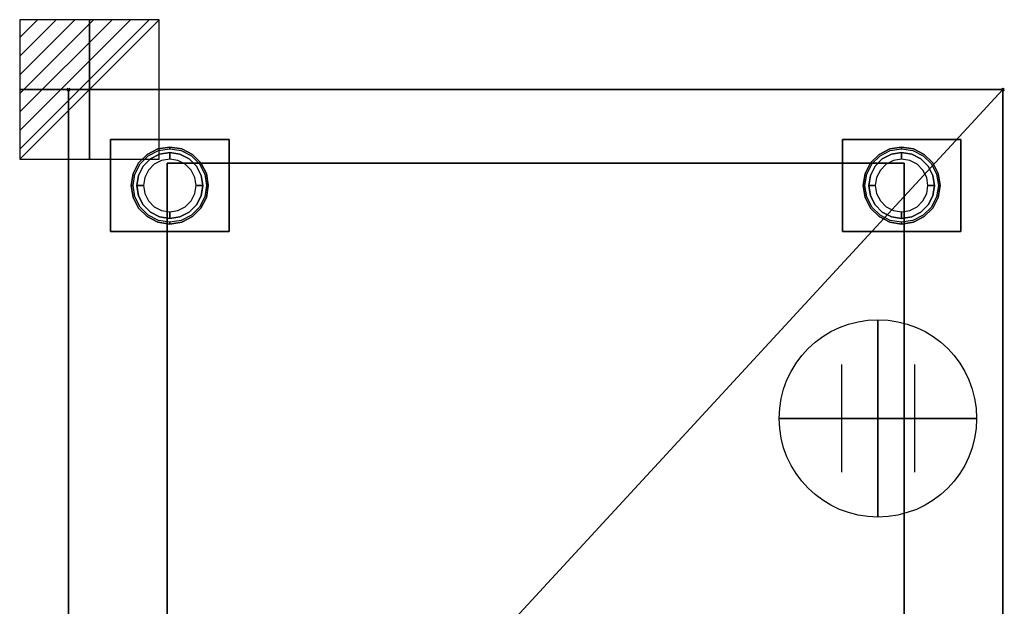
# Model space of a CAD drawing. Extents: x -37 to 711, y -1480 to 53.
# Drawn here: x -37 to 711, y -393 to 53 of the extents above; entities that cross this region are included whole.
import ezdxf

# ---------------------------------------------------------------- set-up
doc = ezdxf.new("R2010")
doc.units = 0
doc.header["$PDMODE"] = 35
doc.linetypes.add('CONTINUA', pattern=[0])
for name, color, linetype in [('IQ_200_2D', 1, 'Continuous'), ('IQ_200_3D', 1, 'Continuous'), ('IQ_204_2D', 7, 'CONTINUA'), ('IQ_CON_CONNECTION_INT', 7, 'Continuous'), ('IQ_CON_ELECTRICITY_INT', 7, 'Continuous'), ('IQ_INS_3D', 3, 'Continuous')]:
    doc.layers.add(name, color=color, linetype=linetype)

# ---------------------------------------------------------------- blocks, each defined once
blk = doc.blocks.new('*X0')
at = {"color": 0}
for p, q in [((286.774344, 2204.447934), (296.618251, 2214.291842)), ((286.774344, 2205.862148), (295.204037, 2214.291842)), ((286.774344, 2207.276361), (293.789824, 2214.291842)), ((286.774344, 2208.690575), (292.37561, 2214.291842)), ((286.774344, 2210.104788), (290.961397, 2214.291842)), ((286.774344, 2211.519002), (289.547183, 2214.291842)), ((286.774344, 2212.933216), (288.13297, 2214.291842))]:
    blk.add_line(p, q, dxfattribs=at)
blk = doc.blocks.new('ELECTRICITY')
for p, q in [((2.121, 2.121), (-2.121, 2.121)), ((-2.121, 2.121), (-2.121, -2.121)), ((-2.121, -2.121), (2.121, 2.121)), ((2.121, -2.121), (2.121, 2.121)), ((-2.121, -2.121), (2.121, -2.121))]:
    blk.add_line(p, q)
at = {"extrusion": (-1, 0, 0)}
for p, q in [((0, -2.121, 2.121), (0, 2.121, 2.121)), ((0, 2.121, -2.121), (0, -2.121, -2.121)), ((0, 2.121, 2.121), (0, 2.121, -2.121)), ((0, 2.121, -2.121), (0, -2.121, 2.121)), ((0, -2.121, -2.121), (0, -2.121, 2.121))]:
    blk.add_line(p, q, dxfattribs=at)
at = {"extrusion": (0, -1, 0)}
for p, q in [((2.121, 0, 2.121), (-2.121, 0, 2.121)), ((-2.121, 0, -2.121), (2.121, 0, -2.121)), ((-2.121, 0, 2.121), (-2.121, 0, -2.121)), ((-2.121, 0, -2.121), (2.121, 0, 2.121)), ((2.121, 0, -2.121), (2.121, 0, 2.121))]:
    blk.add_line(p, q, dxfattribs=at)
at = {"xscale": 0.4000000000000909, "yscale": 0.4000000000000909, "zscale": 0.4000000000000909}
blk.add_blockref('*X0', (-116.831, -883.595), dxfattribs=at)
at = {"extrusion": (-1, 0, 0), "xscale": 0.3999999999999773, "yscale": 0.3999999999999773, "zscale": 0.3999999999999773}
blk.add_blockref('*X0', (-116.831, -883.595), dxfattribs=at)
at = {"extrusion": (0, -1, 0), "xscale": 0.4000000000000909, "yscale": 0.4000000000000909, "zscale": 0.4000000000000909}
blk.add_blockref('*X0', (-116.831, -883.595), dxfattribs=at)
blk = doc.blocks.new('CONNECTION')
for p, q in [((-1.106, 1.636), (-1.106, -1.636)), ((1.106, 1.636), (1.106, -1.636)), ((-1.106, 0), (1.106, 0))]:
    blk.add_line(p, q)
at = {"extrusion": (-1, 0, 0)}
for p, q in [((0, 1.106, 1.636), (0, 1.106, -1.636)), ((0, 1.106), (0, -1.106)), ((0, -1.106, 1.636), (0, -1.106, -1.636))]:
    blk.add_line(p, q, dxfattribs=at)
at = {"extrusion": (0, -1, 0)}
for p, q in [((-1.106, 0, 1.636), (-1.106, 0, -1.636)), ((-1.106, 0), (1.106, 0)), ((1.106, 0, 1.636), (1.106, 0, -1.636))]:
    blk.add_line(p, q, dxfattribs=at)
blk.add_circle((0, 0), 3)
at = {"extrusion": (-1, 0, 0)}
blk.add_circle((0, 0), 3, dxfattribs=at)
at = {"extrusion": (0, -1, 0)}
blk.add_circle((0, 0), 3, dxfattribs=at)

msp = doc.modelspace()

# ---------------------------------------------------------------- linework, layer by layer
at = {"layer": 'IQ_200_2D'}
msp.add_lwpolyline([(0, 0), (710, 0), (710, -835), (0, -835)], close=True, dxfattribs=at)
at = {"layer": 'IQ_200_3D'}
for points in [[(0, -770, 150), (0, 0, 150), (710, 0, 150), (710, -770, 150)], [(0, -770, 2050), (710, -770, 2050), (710, 0, 2050), (0, 0, 2050)], [(0, 0, 150), (0, 0, 2050), (710, 0, 2050), (710, 0, 150)], [(0, -770, 150), (0, -770, 2050), (0, 0, 2050), (0, 0, 150)], [(710, -770, 150), (710, 0, 150), (710, 0, 2050), (710, -770, 2050)], [(32, -108, 148), (32, -38, 148), (122, -38, 148), (122, -108, 148)], [(32, -108, 150), (122, -108, 150), (122, -38, 150), (32, -38, 150)], [(32, -38, 148), (32, -38, 150), (122, -38, 150), (122, -38, 148)], [(32, -108, 148), (32, -108, 150), (32, -38, 150), (32, -38, 148)], [(122, -108, 148), (122, -38, 148), (122, -38, 150), (122, -108, 150)], [(588, -108, 148), (588, -38, 148), (678, -38, 148), (678, -108, 148)], [(588, -108, 150), (678, -108, 150), (678, -38, 150), (588, -38, 150)], [(588, -38, 148), (588, -38, 150), (678, -38, 150), (678, -38, 148)], [(588, -108, 148), (588, -108, 150), (588, -38, 150), (588, -38, 148)], [(678, -108, 148), (678, -38, 148), (678, -38, 150), (678, -108, 150)], [(75, -770, 1720), (635, -770, 1720), (635, -56, 1720), (75, -56, 1720)], [(75, -770, 225), (75, -770, 1720), (75, -56, 1720), (75, -56, 225)], [(75, -56, 225), (635, -56, 225), (635, -770, 225), (75, -770, 225)], [(635, -770, 225), (635, -56, 225), (635, -56, 1720), (635, -770, 1720)], [(32, -108, 148), (122, -108, 148), (122, -108, 150), (32, -108, 150)], [(588, -108, 148), (678, -108, 148), (678, -108, 150), (588, -108, 150)]]:
    msp.add_3dface(points, dxfattribs=at)
for points, invisible_edges in [([(67.96, -45.18, 148), (67.96, -45.18, 71), (77, -43.75, 71), (77, -43.75, 148)], 1), ([(67.96, -45.18, 71), (68.38, -46.46, 66), (77, -45.09, 66), (77, -43.75, 71)], 1), ([(77, -43.75, 148), (77, -43.75, 71), (86.04, -45.18, 71), (86.04, -45.18, 148)], 4), ([(77, -43.75, 71), (77, -45.09, 66), (85.62, -46.46, 66), (86.04, -45.18, 71)], 4), ([(623.96, -45.18, 148), (623.96, -45.18, 71), (633, -43.75, 71), (633, -43.75, 148)], 1), ([(623.96, -45.18, 71), (624.38, -46.46, 66), (633, -45.09, 66), (633, -43.75, 71)], 1), ([(633, -43.75, 148), (633, -43.75, 71), (642.04, -45.18, 71), (642.04, -45.18, 148)], 4), ([(633, -43.75, 71), (633, -45.09, 66), (641.62, -46.46, 66), (642.04, -45.18, 71)], 4), ([(53.34, -55.81, 148), (53.34, -55.81, 71), (59.81, -49.34, 71), (59.81, -49.34, 148)], 5), ([(53.34, -55.81, 71), (54.42, -56.59, 66), (60.59, -50.42, 66), (59.81, -49.34, 71)], 5), ([(59.81, -49.34, 148), (59.81, -49.34, 71), (67.96, -45.18, 71), (67.96, -45.18, 148)], 5), ([(59.81, -49.34, 71), (60.59, -50.42, 66), (68.38, -46.46, 66), (67.96, -45.18, 71)], 5), ([(69.27, -49.22, 66), (69.27, -49.22, 5), (62.31, -52.77, 5), (62.31, -52.77, 66)], 5), ([(69.27, -49.22, 5), (69.73, -50.62, 1.46), (63.17, -53.96, 1.46), (62.31, -52.77, 5)], 7), ([(69.73, -50.62, 1.46), (70.82, -53.98), (65.24, -56.82), (63.17, -53.96, 1.46)], 13), ([(77, -48, 66), (77, -48, 5), (69.27, -49.22, 5), (69.27, -49.22, 66)], 4), ([(77, -48, 5), (77, -49.46, 1.46), (69.73, -50.62, 1.46), (69.27, -49.22, 5)], 6), ([(77, -49.46, 1.46), (77, -53), (70.82, -53.98), (69.73, -50.62, 1.46)], 12), ([(84.73, -49.22, 66), (84.73, -49.22, 5), (77, -48, 5), (77, -48, 66)], 1), ([(84.73, -49.22, 5), (84.27, -50.62, 1.46), (77, -49.46, 1.46), (77, -48, 5)], 3), ([(84.27, -50.62, 1.46), (83.18, -53.98), (77, -53), (77, -49.46, 1.46)], 9), ([(90.83, -53.96, 1.46), (88.76, -56.82), (83.18, -53.98), (84.27, -50.62, 1.46)], 13), ([(91.69, -52.77, 5), (90.83, -53.96, 1.46), (84.27, -50.62, 1.46), (84.73, -49.22, 5)], 7), ([(91.69, -52.77, 66), (91.69, -52.77, 5), (84.73, -49.22, 5), (84.73, -49.22, 66)], 5), ([(86.04, -45.18, 71), (85.62, -46.46, 66), (93.41, -50.42, 66), (94.19, -49.34, 71)], 5), ([(86.04, -45.18, 148), (86.04, -45.18, 71), (94.19, -49.34, 71), (94.19, -49.34, 148)], 5), ([(94.19, -49.34, 71), (93.41, -50.42, 66), (99.58, -56.59, 66), (100.66, -55.81, 71)], 5), ([(94.19, -49.34, 148), (94.19, -49.34, 71), (100.66, -55.81, 71), (100.66, -55.81, 148)], 5), ([(609.34, -55.81, 148), (609.34, -55.81, 71), (615.81, -49.34, 71), (615.81, -49.34, 148)], 5), ([(609.34, -55.81, 71), (610.42, -56.59, 66), (616.59, -50.42, 66), (615.81, -49.34, 71)], 5), ([(615.81, -49.34, 148), (615.81, -49.34, 71), (623.96, -45.18, 71), (623.96, -45.18, 148)], 5), ([(615.81, -49.34, 71), (616.59, -50.42, 66), (624.38, -46.46, 66), (623.96, -45.18, 71)], 5), ([(625.27, -49.22, 66), (625.27, -49.22, 5), (618.31, -52.77, 5), (618.31, -52.77, 66)], 5), ([(625.27, -49.22, 5), (625.73, -50.62, 1.46), (619.17, -53.96, 1.46), (618.31, -52.77, 5)], 7), ([(625.73, -50.62, 1.46), (626.82, -53.98), (621.24, -56.82), (619.17, -53.96, 1.46)], 13), ([(633, -48, 66), (633, -48, 5), (625.27, -49.22, 5), (625.27, -49.22, 66)], 4), ([(633, -48, 5), (633, -49.46, 1.46), (625.73, -50.62, 1.46), (625.27, -49.22, 5)], 6), ([(633, -49.46, 1.46), (633, -53), (626.82, -53.98), (625.73, -50.62, 1.46)], 12), ([(640.73, -49.22, 66), (640.73, -49.22, 5), (633, -48, 5), (633, -48, 66)], 1), ([(640.73, -49.22, 5), (640.27, -50.62, 1.46), (633, -49.46, 1.46), (633, -48, 5)], 3), ([(640.27, -50.62, 1.46), (639.18, -53.98), (633, -53), (633, -49.46, 1.46)], 9), ([(646.83, -53.96, 1.46), (644.76, -56.82), (639.18, -53.98), (640.27, -50.62, 1.46)], 13), ([(647.69, -52.77, 5), (646.83, -53.96, 1.46), (640.27, -50.62, 1.46), (640.73, -49.22, 5)], 7), ([(647.69, -52.77, 66), (647.69, -52.77, 5), (640.73, -49.22, 5), (640.73, -49.22, 66)], 5), ([(642.04, -45.18, 71), (641.62, -46.46, 66), (649.41, -50.42, 66), (650.19, -49.34, 71)], 5), ([(642.04, -45.18, 148), (642.04, -45.18, 71), (650.19, -49.34, 71), (650.19, -49.34, 148)], 5), ([(650.19, -49.34, 71), (649.41, -50.42, 66), (655.58, -56.59, 66), (656.66, -55.81, 71)], 5), ([(650.19, -49.34, 148), (650.19, -49.34, 71), (656.66, -55.81, 71), (656.66, -55.81, 148)], 5), ([(49.18, -63.96, 148), (49.18, -63.96, 71), (53.34, -55.81, 71), (53.34, -55.81, 148)], 5), ([(49.18, -63.96, 71), (50.46, -64.38, 66), (54.42, -56.59, 66), (53.34, -55.81, 71)], 5), ([(56.77, -58.31, 66), (56.77, -58.31, 5), (53.22, -65.27, 5), (53.22, -65.27, 66)], 5), ([(56.77, -58.31, 5), (57.96, -59.17, 1.46), (54.62, -65.73, 1.46), (53.22, -65.27, 5)], 7), ([(57.96, -59.17, 1.46), (60.82, -61.24), (57.98, -66.82), (54.62, -65.73, 1.46)], 13), ([(62.31, -52.77, 66), (62.31, -52.77, 5), (56.77, -58.31, 5), (56.77, -58.31, 66)], 5), ([(62.31, -52.77, 5), (63.17, -53.96, 1.46), (57.96, -59.17, 1.46), (56.77, -58.31, 5)], 7), ([(63.17, -53.96, 1.46), (65.24, -56.82), (60.82, -61.24), (57.96, -59.17, 1.46)], 13), ([(96.04, -59.17, 1.46), (93.18, -61.24), (88.76, -56.82), (90.83, -53.96, 1.46)], 13), ([(97.23, -58.31, 5), (96.04, -59.17, 1.46), (90.83, -53.96, 1.46), (91.69, -52.77, 5)], 7), ([(97.23, -58.31, 66), (97.23, -58.31, 5), (91.69, -52.77, 5), (91.69, -52.77, 66)], 5), ([(99.38, -65.73, 1.46), (96.02, -66.82), (93.18, -61.24), (96.04, -59.17, 1.46)], 13), ([(100.78, -65.27, 5), (99.38, -65.73, 1.46), (96.04, -59.17, 1.46), (97.23, -58.31, 5)], 7), ([(100.78, -65.27, 66), (100.78, -65.27, 5), (97.23, -58.31, 5), (97.23, -58.31, 66)], 5), ([(100.66, -55.81, 71), (99.58, -56.59, 66), (103.54, -64.38, 66), (104.82, -63.96, 71)], 5), ([(100.66, -55.81, 148), (100.66, -55.81, 71), (104.82, -63.96, 71), (104.82, -63.96, 148)], 5), ([(605.18, -63.96, 148), (605.18, -63.96, 71), (609.34, -55.81, 71), (609.34, -55.81, 148)], 5), ([(605.18, -63.96, 71), (606.46, -64.38, 66), (610.42, -56.59, 66), (609.34, -55.81, 71)], 5), ([(612.77, -58.31, 66), (612.77, -58.31, 5), (609.22, -65.27, 5), (609.22, -65.27, 66)], 5), ([(612.77, -58.31, 5), (613.96, -59.17, 1.46), (610.62, -65.73, 1.46), (609.22, -65.27, 5)], 7), ([(613.96, -59.17, 1.46), (616.82, -61.24), (613.98, -66.82), (610.62, -65.73, 1.46)], 13), ([(618.31, -52.77, 66), (618.31, -52.77, 5), (612.77, -58.31, 5), (612.77, -58.31, 66)], 5), ([(618.31, -52.77, 5), (619.17, -53.96, 1.46), (613.96, -59.17, 1.46), (612.77, -58.31, 5)], 7), ([(619.17, -53.96, 1.46), (621.24, -56.82), (616.82, -61.24), (613.96, -59.17, 1.46)], 13), ([(652.04, -59.17, 1.46), (649.18, -61.24), (644.76, -56.82), (646.83, -53.96, 1.46)], 13), ([(653.23, -58.31, 5), (652.04, -59.17, 1.46), (646.83, -53.96, 1.46), (647.69, -52.77, 5)], 7), ([(653.23, -58.31, 66), (653.23, -58.31, 5), (647.69, -52.77, 5), (647.69, -52.77, 66)], 5), ([(655.38, -65.73, 1.46), (652.02, -66.82), (649.18, -61.24), (652.04, -59.17, 1.46)], 13), ([(656.78, -65.27, 5), (655.38, -65.73, 1.46), (652.04, -59.17, 1.46), (653.23, -58.31, 5)], 7), ([(656.78, -65.27, 66), (656.78, -65.27, 5), (653.23, -58.31, 5), (653.23, -58.31, 66)], 5), ([(656.66, -55.81, 71), (655.58, -56.59, 66), (659.54, -64.38, 66), (660.82, -63.96, 71)], 5), ([(656.66, -55.81, 148), (656.66, -55.81, 71), (660.82, -63.96, 71), (660.82, -63.96, 148)], 5), ([(47.75, -73, 148), (47.75, -73, 71), (49.18, -63.96, 71), (49.18, -63.96, 148)], 4), ([(47.75, -73, 71), (49.09, -73, 66), (50.46, -64.38, 66), (49.18, -63.96, 71)], 4), ([(53.22, -65.27, 66), (53.22, -65.27, 5), (52, -73, 5), (52, -73, 66)], 1), ([(53.22, -65.27, 5), (54.62, -65.73, 1.46), (53.46, -73, 1.46), (52, -73, 5)], 3), ([(54.62, -65.73, 1.46), (57.98, -66.82), (57, -73), (53.46, -73, 1.46)], 9), ([(100.54, -73, 1.46), (97, -73), (96.02, -66.82), (99.38, -65.73, 1.46)], 12), ([(102, -73, 5), (100.54, -73, 1.46), (99.38, -65.73, 1.46), (100.78, -65.27, 5)], 6), ([(102, -73, 66), (102, -73, 5), (100.78, -65.27, 5), (100.78, -65.27, 66)], 4), ([(104.82, -63.96, 71), (103.54, -64.38, 66), (104.91, -73, 66), (106.25, -73, 71)], 1), ([(104.82, -63.96, 148), (104.82, -63.96, 71), (106.25, -73, 71), (106.25, -73, 148)], 1), ([(603.75, -73, 148), (603.75, -73, 71), (605.18, -63.96, 71), (605.18, -63.96, 148)], 4), ([(603.75, -73, 71), (605.09, -73, 66), (606.46, -64.38, 66), (605.18, -63.96, 71)], 4), ([(609.22, -65.27, 66), (609.22, -65.27, 5), (608, -73, 5), (608, -73, 66)], 1), ([(609.22, -65.27, 5), (610.62, -65.73, 1.46), (609.46, -73, 1.46), (608, -73, 5)], 3), ([(610.62, -65.73, 1.46), (613.98, -66.82), (613, -73), (609.46, -73, 1.46)], 9), ([(656.54, -73, 1.46), (653, -73), (652.02, -66.82), (655.38, -65.73, 1.46)], 12), ([(658, -73, 5), (656.54, -73, 1.46), (655.38, -65.73, 1.46), (656.78, -65.27, 5)], 6), ([(658, -73, 66), (658, -73, 5), (656.78, -65.27, 5), (656.78, -65.27, 66)], 4), ([(660.82, -63.96, 71), (659.54, -64.38, 66), (660.91, -73, 66), (662.25, -73, 71)], 1), ([(660.82, -63.96, 148), (660.82, -63.96, 71), (662.25, -73, 71), (662.25, -73, 148)], 1), ([(49.18, -82.04, 148), (49.18, -82.04, 71), (47.75, -73, 71), (47.75, -73, 148)], 1), ([(49.18, -82.04, 71), (50.46, -81.62, 66), (49.09, -73, 66), (47.75, -73, 71)], 1), ([(52, -73, 66), (52, -73, 5), (53.22, -80.73, 5), (53.22, -80.73, 66)], 4), ([(52, -73, 5), (53.46, -73, 1.46), (54.62, -80.27, 1.46), (53.22, -80.73, 5)], 6), ([(53.46, -73, 1.46), (57, -73), (57.98, -79.18), (54.62, -80.27, 1.46)], 12), ([(99.38, -80.27, 1.46), (96.02, -79.18), (97, -73), (100.54, -73, 1.46)], 9), ([(100.78, -80.73, 5), (99.38, -80.27, 1.46), (100.54, -73, 1.46), (102, -73, 5)], 3), ([(100.78, -80.73, 66), (100.78, -80.73, 5), (102, -73, 5), (102, -73, 66)], 1), ([(106.25, -73, 71), (104.91, -73, 66), (103.54, -81.62, 66), (104.82, -82.04, 71)], 4), ([(106.25, -73, 148), (106.25, -73, 71), (104.82, -82.04, 71), (104.82, -82.04, 148)], 4), ([(605.18, -82.04, 148), (605.18, -82.04, 71), (603.75, -73, 71), (603.75, -73, 148)], 1), ([(605.18, -82.04, 71), (606.46, -81.62, 66), (605.09, -73, 66), (603.75, -73, 71)], 1), ([(608, -73, 66), (608, -73, 5), (609.22, -80.73, 5), (609.22, -80.73, 66)], 4), ([(608, -73, 5), (609.46, -73, 1.46), (610.62, -80.27, 1.46), (609.22, -80.73, 5)], 6), ([(609.46, -73, 1.46), (613, -73), (613.98, -79.18), (610.62, -80.27, 1.46)], 12), ([(655.38, -80.27, 1.46), (652.02, -79.18), (653, -73), (656.54, -73, 1.46)], 9), ([(656.78, -80.73, 5), (655.38, -80.27, 1.46), (656.54, -73, 1.46), (658, -73, 5)], 3), ([(656.78, -80.73, 66), (656.78, -80.73, 5), (658, -73, 5), (658, -73, 66)], 1), ([(662.25, -73, 71), (660.91, -73, 66), (659.54, -81.62, 66), (660.82, -82.04, 71)], 4), ([(662.25, -73, 148), (662.25, -73, 71), (660.82, -82.04, 71), (660.82, -82.04, 148)], 4), ([(53.34, -90.19, 71), (54.42, -89.41, 66), (50.46, -81.62, 66), (49.18, -82.04, 71)], 5), ([(53.34, -90.19, 148), (53.34, -90.19, 71), (49.18, -82.04, 71), (49.18, -82.04, 148)], 5), ([(53.22, -80.73, 5), (54.62, -80.27, 1.46), (57.96, -86.83, 1.46), (56.77, -87.69, 5)], 7), ([(53.22, -80.73, 66), (53.22, -80.73, 5), (56.77, -87.69, 5), (56.77, -87.69, 66)], 5), ([(54.62, -80.27, 1.46), (57.98, -79.18), (60.82, -84.76), (57.96, -86.83, 1.46)], 13), ([(96.04, -86.83, 1.46), (93.18, -84.76), (96.02, -79.18), (99.38, -80.27, 1.46)], 13), ([(97.23, -87.69, 5), (96.04, -86.83, 1.46), (99.38, -80.27, 1.46), (100.78, -80.73, 5)], 7), ([(97.23, -87.69, 66), (97.23, -87.69, 5), (100.78, -80.73, 5), (100.78, -80.73, 66)], 5), ([(104.82, -82.04, 71), (103.54, -81.62, 66), (99.58, -89.41, 66), (100.66, -90.19, 71)], 5), ([(104.82, -82.04, 148), (104.82, -82.04, 71), (100.66, -90.19, 71), (100.66, -90.19, 148)], 5), ([(609.34, -90.19, 71), (610.42, -89.41, 66), (606.46, -81.62, 66), (605.18, -82.04, 71)], 5), ([(609.34, -90.19, 148), (609.34, -90.19, 71), (605.18, -82.04, 71), (605.18, -82.04, 148)], 5), ([(609.22, -80.73, 5), (610.62, -80.27, 1.46), (613.96, -86.83, 1.46), (612.77, -87.69, 5)], 7), ([(609.22, -80.73, 66), (609.22, -80.73, 5), (612.77, -87.69, 5), (612.77, -87.69, 66)], 5), ([(610.62, -80.27, 1.46), (613.98, -79.18), (616.82, -84.76), (613.96, -86.83, 1.46)], 13), ([(652.04, -86.83, 1.46), (649.18, -84.76), (652.02, -79.18), (655.38, -80.27, 1.46)], 13), ([(653.23, -87.69, 5), (652.04, -86.83, 1.46), (655.38, -80.27, 1.46), (656.78, -80.73, 5)], 7), ([(653.23, -87.69, 66), (653.23, -87.69, 5), (656.78, -80.73, 5), (656.78, -80.73, 66)], 5), ([(660.82, -82.04, 71), (659.54, -81.62, 66), (655.58, -89.41, 66), (656.66, -90.19, 71)], 5), ([(660.82, -82.04, 148), (660.82, -82.04, 71), (656.66, -90.19, 71), (656.66, -90.19, 148)], 5), ([(59.81, -96.66, 71), (60.59, -95.58, 66), (54.42, -89.41, 66), (53.34, -90.19, 71)], 5), ([(56.77, -87.69, 5), (57.96, -86.83, 1.46), (63.17, -92.04, 1.46), (62.31, -93.23, 5)], 7), ([(56.77, -87.69, 66), (56.77, -87.69, 5), (62.31, -93.23, 5), (62.31, -93.23, 66)], 5), ([(57.96, -86.83, 1.46), (60.82, -84.76), (65.24, -89.18), (63.17, -92.04, 1.46)], 13), ([(63.17, -92.04, 1.46), (65.24, -89.18), (70.82, -92.02), (69.73, -95.38, 1.46)], 13), ([(84.27, -95.38, 1.46), (83.18, -92.02), (88.76, -89.18), (90.83, -92.04, 1.46)], 13), ([(90.83, -92.04, 1.46), (88.76, -89.18), (93.18, -84.76), (96.04, -86.83, 1.46)], 13), ([(91.69, -93.23, 5), (90.83, -92.04, 1.46), (96.04, -86.83, 1.46), (97.23, -87.69, 5)], 7), ([(91.69, -93.23, 66), (91.69, -93.23, 5), (97.23, -87.69, 5), (97.23, -87.69, 66)], 5), ([(100.66, -90.19, 71), (99.58, -89.41, 66), (93.41, -95.58, 66), (94.19, -96.66, 71)], 5), ([(615.81, -96.66, 71), (616.59, -95.58, 66), (610.42, -89.41, 66), (609.34, -90.19, 71)], 5), ([(612.77, -87.69, 5), (613.96, -86.83, 1.46), (619.17, -92.04, 1.46), (618.31, -93.23, 5)], 7), ([(612.77, -87.69, 66), (612.77, -87.69, 5), (618.31, -93.23, 5), (618.31, -93.23, 66)], 5), ([(613.96, -86.83, 1.46), (616.82, -84.76), (621.24, -89.18), (619.17, -92.04, 1.46)], 13), ([(619.17, -92.04, 1.46), (621.24, -89.18), (626.82, -92.02), (625.73, -95.38, 1.46)], 13), ([(640.27, -95.38, 1.46), (639.18, -92.02), (644.76, -89.18), (646.83, -92.04, 1.46)], 13), ([(646.83, -92.04, 1.46), (644.76, -89.18), (649.18, -84.76), (652.04, -86.83, 1.46)], 13), ([(647.69, -93.23, 5), (646.83, -92.04, 1.46), (652.04, -86.83, 1.46), (653.23, -87.69, 5)], 7), ([(647.69, -93.23, 66), (647.69, -93.23, 5), (653.23, -87.69, 5), (653.23, -87.69, 66)], 5), ([(656.66, -90.19, 71), (655.58, -89.41, 66), (649.41, -95.58, 66), (650.19, -96.66, 71)], 5), ([(59.81, -96.66, 148), (59.81, -96.66, 71), (53.34, -90.19, 71), (53.34, -90.19, 148)], 5), ([(67.96, -100.82, 71), (68.38, -99.54, 66), (60.59, -95.58, 66), (59.81, -96.66, 71)], 5), ([(67.96, -100.82, 148), (67.96, -100.82, 71), (59.81, -96.66, 71), (59.81, -96.66, 148)], 5), ([(62.31, -93.23, 5), (63.17, -92.04, 1.46), (69.73, -95.38, 1.46), (69.27, -96.78, 5)], 7), ([(62.31, -93.23, 66), (62.31, -93.23, 5), (69.27, -96.78, 5), (69.27, -96.78, 66)], 5), ([(69.27, -96.78, 5), (69.73, -95.38, 1.46), (77, -96.54, 1.46), (77, -98, 5)], 3), ([(69.27, -96.78, 66), (69.27, -96.78, 5), (77, -98, 5), (77, -98, 66)], 1), ([(69.73, -95.38, 1.46), (70.82, -92.02), (77, -93), (77, -96.54, 1.46)], 9), ([(77, -96.54, 1.46), (77, -93), (83.18, -92.02), (84.27, -95.38, 1.46)], 12), ([(77, -98, 5), (77, -96.54, 1.46), (84.27, -95.38, 1.46), (84.73, -96.78, 5)], 6), ([(77, -98, 66), (77, -98, 5), (84.73, -96.78, 5), (84.73, -96.78, 66)], 4), ([(84.73, -96.78, 5), (84.27, -95.38, 1.46), (90.83, -92.04, 1.46), (91.69, -93.23, 5)], 7), ([(84.73, -96.78, 66), (84.73, -96.78, 5), (91.69, -93.23, 5), (91.69, -93.23, 66)], 5), ([(94.19, -96.66, 71), (93.41, -95.58, 66), (85.62, -99.54, 66), (86.04, -100.82, 71)], 5), ([(94.19, -96.66, 148), (94.19, -96.66, 71), (86.04, -100.82, 71), (86.04, -100.82, 148)], 5), ([(100.66, -90.19, 148), (100.66, -90.19, 71), (94.19, -96.66, 71), (94.19, -96.66, 148)], 5), ([(615.81, -96.66, 148), (615.81, -96.66, 71), (609.34, -90.19, 71), (609.34, -90.19, 148)], 5), ([(623.96, -100.82, 71), (624.38, -99.54, 66), (616.59, -95.58, 66), (615.81, -96.66, 71)], 5), ([(623.96, -100.82, 148), (623.96, -100.82, 71), (615.81, -96.66, 71), (615.81, -96.66, 148)], 5), ([(618.31, -93.23, 5), (619.17, -92.04, 1.46), (625.73, -95.38, 1.46), (625.27, -96.78, 5)], 7), ([(618.31, -93.23, 66), (618.31, -93.23, 5), (625.27, -96.78, 5), (625.27, -96.78, 66)], 5), ([(625.27, -96.78, 5), (625.73, -95.38, 1.46), (633, -96.54, 1.46), (633, -98, 5)], 3), ([(625.27, -96.78, 66), (625.27, -96.78, 5), (633, -98, 5), (633, -98, 66)], 1), ([(625.73, -95.38, 1.46), (626.82, -92.02), (633, -93), (633, -96.54, 1.46)], 9), ([(633, -96.54, 1.46), (633, -93), (639.18, -92.02), (640.27, -95.38, 1.46)], 12), ([(633, -98, 5), (633, -96.54, 1.46), (640.27, -95.38, 1.46), (640.73, -96.78, 5)], 6), ([(633, -98, 66), (633, -98, 5), (640.73, -96.78, 5), (640.73, -96.78, 66)], 4), ([(640.73, -96.78, 5), (640.27, -95.38, 1.46), (646.83, -92.04, 1.46), (647.69, -93.23, 5)], 7), ([(640.73, -96.78, 66), (640.73, -96.78, 5), (647.69, -93.23, 5), (647.69, -93.23, 66)], 5), ([(650.19, -96.66, 71), (649.41, -95.58, 66), (641.62, -99.54, 66), (642.04, -100.82, 71)], 5), ([(650.19, -96.66, 148), (650.19, -96.66, 71), (642.04, -100.82, 71), (642.04, -100.82, 148)], 5), ([(656.66, -90.19, 148), (656.66, -90.19, 71), (650.19, -96.66, 71), (650.19, -96.66, 148)], 5), ([(77, -102.25, 71), (77, -100.91, 66), (68.38, -99.54, 66), (67.96, -100.82, 71)], 4), ([(77, -102.25, 148), (77, -102.25, 71), (67.96, -100.82, 71), (67.96, -100.82, 148)], 4), ([(86.04, -100.82, 71), (85.62, -99.54, 66), (77, -100.91, 66), (77, -102.25, 71)], 1), ([(86.04, -100.82, 148), (86.04, -100.82, 71), (77, -102.25, 71), (77, -102.25, 148)], 1), ([(633, -102.25, 71), (633, -100.91, 66), (624.38, -99.54, 66), (623.96, -100.82, 71)], 4), ([(633, -102.25, 148), (633, -102.25, 71), (623.96, -100.82, 71), (623.96, -100.82, 148)], 4), ([(642.04, -100.82, 71), (641.62, -99.54, 66), (633, -100.91, 66), (633, -102.25, 71)], 1), ([(642.04, -100.82, 148), (642.04, -100.82, 71), (633, -102.25, 71), (633, -102.25, 148)], 1)]:
    msp.add_3dface(points, dxfattribs=dict(at, invisible_edges=invisible_edges))
at = {"layer": 'IQ_204_2D'}
msp.add_lwpolyline([(0, -770), (710, 0)], dxfattribs=at)
at = {"layer": 'IQ_INS_3D'}
for p in [(0, 0), (710, 0)]:
    msp.add_point(p, dxfattribs=at)

# ---------------------------------------------------------------- block references
at = {"layer": 'IQ_CON_CONNECTION_INT', "xscale": 25, "yscale": 25, "zscale": 25}
msp.add_blockref('CONNECTION', (615, -250), dxfattribs=at)
at = {"layer": 'IQ_CON_ELECTRICITY_INT', "xscale": 25, "yscale": 25, "zscale": 25}
msp.add_blockref('ELECTRICITY', (16, 0), dxfattribs=at)

doc.saveas('drawing.dxf')
